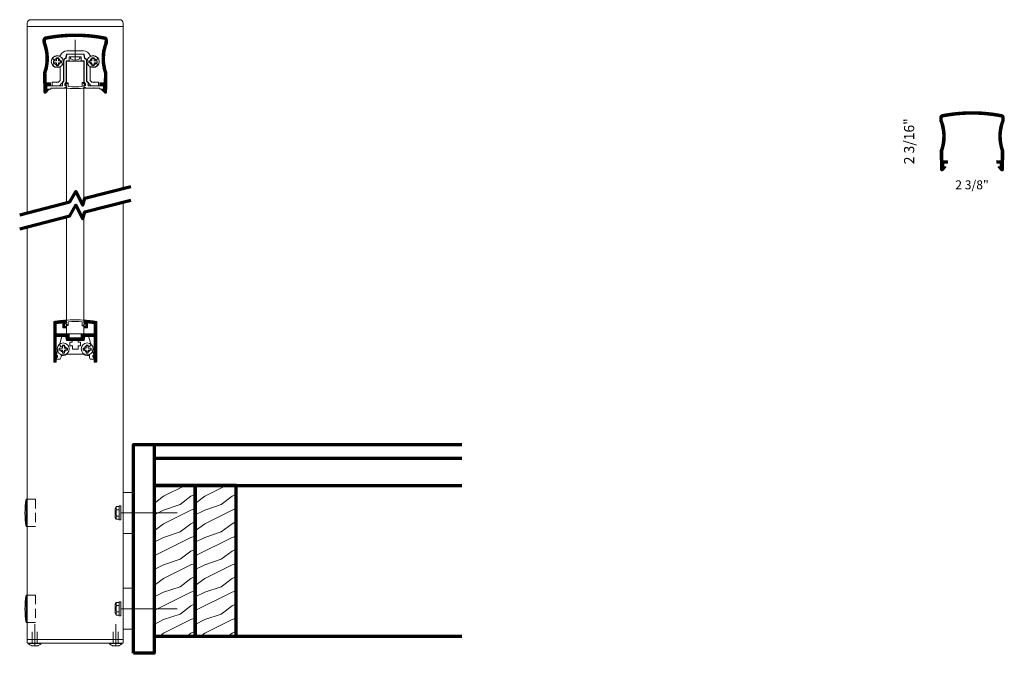
# Model space of a CAD drawing. Extents: x 433.8 to 469.8, y 416.2 to 439.4.
import ezdxf

# ---------------------------------------------------------------- set-up
doc = ezdxf.new("R2010")
doc.units = 0
doc.header["$LTSCALE"] = 8
doc.header["$MEASUREMENT"] = 0
doc.linetypes.add('CENTER', pattern=[2, 1.25, -0.25, 0.25, -0.25])
doc.linetypes.add('HIDDEN', pattern=[0.375, 0.25, -0.125])
doc.layers.get('0').update_dxf_attribs({"color": 6, "linetype": 'CONTINUOUS', "lineweight": 18})
for name, color, linetype, lineweight in [('CENTER', 5, 'CENTER', 18), ('DIM', 3, 'CONTINUOUS', 18), ('DOUBLE', 7, 'CONTINUOUS', 70), ('HATCH', 1, 'CONTINUOUS', 9), ('HIDDEN', 5, 'HIDDEN', 18), ('SINGLE', 2, 'CONTINUOUS', 18), ('TXT', 3, 'CONTINUOUS', 18)]:
    doc.layers.add(name, color=color, linetype=linetype, lineweight=lineweight)
doc.styles.add('FENTRON', font='romans')

# ---------------------------------------------------------------- blocks, each defined once
blk = doc.blocks.new('A$C12FA39F5')
at = {"layer": 'DOUBLE'}
blk.add_lwpolyline([(0, 0), (1.5, 0), (1.5, 5.501), (0, 5.501)], close=True, dxfattribs=at)
at = {"layer": 'TXT'}
for p, q in [((0, 5.432), (0.138, 5.501)), ((0.349, 5.106), (1.138, 5.501)), ((0, 4.845), (0.349, 5.106)), ((0.949, 4.806), (1.349, 5.106)), ((1.349, 5.106), (1.5, 5.182)), ((0.349, 4.606), (0.949, 4.806)), ((0, 4.432), (0.349, 4.606)), ((0.349, 4.106), (1.349, 4.606)), ((1.349, 4.606), (1.5, 4.657)), ((0, 3.845), (0.349, 4.106)), ((0.949, 3.806), (1.349, 4.106)), ((1.349, 4.106), (1.5, 4.182)), ((0, 3.432), (0.349, 3.606)), ((0, 2.932), (1.349, 3.606)), ((0.349, 3.606), (0.949, 3.806)), ((1.349, 3.606), (1.5, 3.657)), ((0.949, 2.806), (1.349, 3.106)), ((1.349, 3.106), (1.5, 3.182)), ((0, 2.432), (0.349, 2.606)), ((0.349, 2.606), (0.949, 2.806)), ((0.349, 2.106), (1.349, 2.606)), ((1.349, 2.606), (1.5, 2.657)), ((1.349, 2.106), (1.5, 2.182)), ((0, 1.845), (0.349, 2.106)), ((0.349, 1.606), (0.949, 1.806)), ((0.949, 1.806), (1.349, 2.106)), ((0, 1.432), (0.349, 1.606)), ((0, 0.932), (1.349, 1.606)), ((1.349, 1.606), (1.5, 1.657)), ((0.949, 0.806), (1.349, 1.106)), ((1.349, 1.106), (1.5, 1.182)), ((0.349, 0.606), (0.949, 0.806)), ((0, 0.432), (0.349, 0.606)), ((0.349, 0.106), (1.349, 0.606)), ((1.349, 0.606), (1.5, 0.657)), ((0.207, 0), (0.349, 0.106)), ((1.207, 0), (1.349, 0.106)), ((1.349, 0.106), (1.5, 0.182))]:
    blk.add_line(p, q, dxfattribs=at)
blk = doc.blocks.new('9000')
blk.add_lwpolyline([(1.03, -1.268), (1.032, -1.137), (0.9, -1.135), (0.901, -1.045), (1.061, -1.048), (1.067, -0.685, -0.177673), (1.086, 0.425), (1.087, 0.543, 0.099302), (-1.087, 0.543), (-1.086, 0.425, -0.177673), (-1.067, -0.685), (-1.061, -1.048), (-0.901, -1.045), (-0.9, -1.135), (-1.032, -1.137), (-1.03, -1.268), (-0.967, -1.267, -0.654015), (-0.96, -1.284), (-1.064, -1.4, -0.68253), (-1.146, -1.37), (-1.157, -0.67, 0.18302), (-1.175, 0.408), (-1.177, 0.513, -0.363503), (-1.076, 0.637, -0.096624), (1.076, 0.637, -0.363503), (1.177, 0.513), (1.175, 0.408, 0.18302), (1.157, -0.67), (1.146, -1.37, -0.68253), (1.064, -1.4), (0.96, -1.284, -0.654015), (0.967, -1.267)], format="xyb", close=True)
blk = doc.blocks.new('9013')
blk.add_lwpolyline([(-0.634, -0.36), (-0.553, -0.341, -0.389862), (-0.541, -0.347, 3.190587), (-0.506, -0.228, -0.389862), (-0.519, -0.227), (-0.577, -0.166), (-0.484, 0.143), (-0.349, 0.143), (-0.324, 0), (-0.113, 0), (-0.113, -0.062), (-0.198, -0.062), (-0.198, -0.202), (-0.104, -0.202), (-0.104, -0.327), (0.104, -0.327), (0.104, -0.202), (0.198, -0.202), (0.198, -0.062), (0.113, -0.062), (0.113, 0), (0.324, 0), (0.349, 0.143), (0.484, 0.143), (0.577, -0.166), (0.519, -0.227, -0.389862), (0.506, -0.228, 3.190587), (0.541, -0.347, -0.389862), (0.553, -0.341), (0.634, -0.36), (0.68, -0.514), (0.68, -0.525, -0.263769), (0.668, -0.546, 0.658312), (0.68, -0.637), (0.68, -0.688), (0.549, -0.688, -0.152072), (0.518, -0.589), (0.518, -0.548), (0.438, -0.548, -0.161492), (0.297, -0.501), (-0.297, -0.501, -0.161492), (-0.438, -0.548), (-0.518, -0.548), (-0.518, -0.589, -0.152072), (-0.549, -0.688), (-0.68, -0.688), (-0.68, -0.637, 0.658312), (-0.668, -0.546, -0.263769), (-0.68, -0.525), (-0.68, -0.514)], format="xyb", close=True)
blk = doc.blocks.new('9012')
blk.add_lwpolyline([(-0.449, 0.638), (-0.449, 0.456), (-0.325, 0.456), (-0.325, 0.518), (-0.387, 0.518), (-0.387, 0.643), (-0.325, 0.643), (-0.325, 0.691, 0.414214), (-0.34, 0.706), (-0.38, 0.706), (-0.38, 0.734, 0.019753), (-0.771, 0.689, 0.369408), (-0.783, 0.674), (-0.783, 0.146), (-0.783, -0.783, 0.414214), (-0.768, -0.798), (-0.693, -0.798), (-0.693, -0.634, 1), (-0.693, -0.544), (-0.693, 0.146), (-0.334, 0.146), (-0.309, 0), (0.309, 0), (0.334, 0.146), (0.693, 0.146), (0.693, -0.544, 1), (0.693, -0.634), (0.693, -0.798), (0.768, -0.798, 0.414214), (0.783, -0.783), (0.783, 0.146), (0.783, 0.674, 0.369408), (0.771, 0.689, 0.019753), (0.38, 0.734), (0.38, 0.706), (0.339, 0.706, 0.414214), (0.324, 0.691), (0.324, 0.643), (0.386, 0.643), (0.386, 0.518), (0.324, 0.518), (0.324, 0.456), (0.449, 0.456), (0.449, 0.638, -0.012584), (0.693, 0.609), (0.693, 0.236), (0.219, 0.236), (0.219, 0.09), (0.01, 0.09), (0, 0.08), (-0.01, 0.09), (-0.219, 0.09), (-0.219, 0.236), (-0.693, 0.236), (-0.693, 0.609, -0.012584)], format="xyb", close=True)
blk = doc.blocks.new('PHT')
for p, q in [((-0.12, 0.025), (-0.027, 0.025)), ((-0.12, 0.025), (-0.12, -0.039)), ((-0.027, 0.118), (-0.027, 0.025)), ((-0.027, 0.118), (0.037, 0.118)), ((0.037, 0.118), (0.037, 0.025)), ((0.037, 0.025), (0.13, 0.025)), ((0.13, 0.025), (0.13, -0.039)), ((-0.12, -0.039), (-0.027, -0.039)), ((-0.027, -0.039), (-0.027, -0.132)), ((-0.027, -0.132), (0.037, -0.132)), ((0.037, -0.039), (0.037, -0.132)), ((0.037, -0.039), (0.13, -0.039))]:
    blk.add_line(p, q)
blk.add_circle((0, 0), 0.186)
blk = doc.blocks.new('9018')
blk.add_lwpolyline([(0.349, -0.142, -0.323744), (0.425, -0.246), (0.425, -0.981), (0.577, -1.146), (0.844, -1.146), (0.844, -1.021), (0.699, -1.021), (0.689, -1.031), (0.679, -1.021), (0.611, -1.021), (0.55, -0.955), (0.55, -0.477, -0.534095), (0.577, -0.459, 0.36161), (0.83, -0.38, 0.429137), (0.827, -0.366), (0.766, -0.331, 0.3914), (0.753, -0.334, -3.220684), (0.753, -0.2, 0.3914), (0.766, -0.203), (0.827, -0.168, 0.429137), (0.83, -0.154, 0.3161), (0.609, -0.065, -0.365785), (0.538, -0.029, 0.302377), (0.308, 0.125), (-0.307, 0.125, 0.302377), (-0.538, -0.029, -0.365785), (-0.609, -0.065, 0.3161), (-0.83, -0.154, 0.429137), (-0.827, -0.168), (-0.766, -0.203, 0.3914), (-0.753, -0.2, -3.220684), (-0.753, -0.334, 0.3914), (-0.766, -0.331), (-0.827, -0.366, 0.429137), (-0.83, -0.38, 0.36161), (-0.577, -0.459, -0.534095), (-0.549, -0.477), (-0.549, -0.955), (-0.611, -1.021), (-0.679, -1.021), (-0.689, -1.031), (-0.699, -1.021), (-0.844, -1.021), (-0.844, -1.146), (-0.577, -1.146), (-0.424, -0.981), (-0.424, -0.246, -0.323744), (-0.349, -0.142), (-0.324, 0), (0.324, 0)], format="xyb", close=True)
blk = doc.blocks.new('9016')
blk.add_lwpolyline([(-0.679, 0), (-0.689, 0.01), (-0.699, 0), (-0.895, 0), (-0.895, -0.031), (-1.057, -0.031), (-1.057, 0.01, -0.414214), (-0.977, 0.09), (-0.699, 0.09), (-0.689, 0.08), (-0.679, 0.09), (-0.469, 0.09), (-0.469, 0.193), (-0.415, 0.251), (-0.415, 0.99, -0.35535), (-0.335, 1.088), (-0.309, 1.236), (0.309, 1.236), (0.335, 1.088, -0.35535), (0.415, 0.99), (0.415, 0.251), (0.469, 0.193), (0.469, 0.09), (0.679, 0.09), (0.689, 0.08), (0.699, 0.09), (0.977, 0.09, -0.414214), (1.057, 0.01), (1.057, -0.031), (0.895, -0.031), (0.895, 0), (0.699, 0), (0.689, 0.01), (0.679, 0), (0.38, 0), (0.38, 0.03), (0.339, 0.03, -0.414214), (0.324, 0.045), (0.324, 0.092), (0.378, 0.092), (0.378, 0.158), (0.324, 0.216), (0.324, 1), (0.219, 1), (0.219, 1.146), (0.01, 1.146), (0, 1.156), (-0.01, 1.146), (-0.219, 1.146), (-0.219, 1), (-0.325, 1), (-0.325, 0.216), (-0.379, 0.158), (-0.379, 0.092), (-0.325, 0.092), (-0.325, 0.045, -0.414214), (-0.34, 0.03), (-0.38, 0.03), (-0.38, 0)], format="xyb", close=True)
blk = doc.blocks.new('PHS')
for p, q in [((-0.064, 0.186), (0, 0.186)), ((0, -0.186), (0, 0.186)), ((-0.064, -0.186), (0, -0.186))]:
    blk.add_line(p, q)
for centre, radius, start, end in [((0.198, 0), 0.33, 147.554, 212.442), ((-0.064, 0.167), 0.02, 90, 147.554), ((-0.064, -0.167), 0.02, 212.442, 270)]:
    blk.add_arc(centre, radius, start, end)
at = {"layer": 'CENTER'}
blk.add_line((-0.133, 0), (0.685, 0), dxfattribs=at)
blk = doc.blocks.new('316RIV-T')
blk.add_line((0.225, 0.017), (-0.225, 0.017))
blk.add_lwpolyline([(-0.225, 0), (-0.225, 0.017, -0.219878), (-0.214, 0.041, -0.07553), (-0.13, 0.093, -0.101222), (-0.118, 0.096), (0.118, 0.096, -0.101222), (0.13, 0.093, -0.07553), (0.214, 0.041, -0.219878), (0.225, 0.017), (0.225, 0)], format="xyb", close=True)
at = {"layer": 'CENTER'}
blk.add_line((0, 0.12), (0, -0.685), dxfattribs=at)
at = {"layer": 'HIDDEN'}
for p, q in [((-0.094, 0), (-0.094, -0.405)), ((0.094, 0), (0.094, -0.405))]:
    blk.add_line(p, q, dxfattribs=at)
blk = doc.blocks.new('HOLE')
at = {"layer": 'HIDDEN'}
for p, q in [((1.81, 31.5), (0, 31.5)), ((1.81, 31.5), (1.81, 25.5)), ((1.81, 25.5), (0, 25.5)), ((1.81, 10.5), (0, 10.5)), ((1.81, 10.5), (1.81, 4.5)), ((1.81, 4.5), (0, 4.5))]:
    blk.add_line(p, q, dxfattribs=at)
at = {"layer": 'SINGLE'}
for p, q in [((0, 31.5), (-0.24, 31.5)), ((-0.24, 25.5), (-0.24, 31.5)), ((0, 25.5), (-0.24, 25.5)), ((-0.24, 4.5), (-0.24, 10.5)), ((0, 10.5), (-0.24, 10.5)), ((0, 4.5), (-0.24, 4.5))]:
    blk.add_line(p, q, dxfattribs=at)
for centre in [(16.23, 28.5), (16.23, 7.5)]:
    blk.add_arc(centre, 16.74, 169.6738, 190.3262, dxfattribs=at)
at = {"layer": 'TXT'}
for p, q in [((0.75, 10.5), (0, 10.5)), ((0.75, 4.5), (0, 4.5))]:
    blk.add_line(p, q, dxfattribs=at)

msp = doc.modelspace()

# ---------------------------------------------------------------- hatches: boundary and pattern name
at = {"layer": 'HATCH'}
h = msp.add_hatch(dxfattribs=at)
h.set_pattern_fill('ANSI37', color=256, scale=0.09375)
h.set_pattern_definition([(45, (-0.875175, -4e-08), (-0.0082864076, 0.0082864076), []), (135, (-0.875175, -4e-08), (-0.0082864076, -0.0082864076), [])])
h.paths.add_polyline_path([(434.779, 438.731, 0.363503), (434.678, 438.606), (434.68, 438.502, -0.18302), (434.697, 437.423), (434.709, 436.724, 0.68253), (434.791, 436.693), (434.895, 436.81, 0.654015), (434.887, 436.827), (434.824, 436.826), (434.822, 436.957), (434.955, 436.959), (434.954, 437.049), (434.794, 437.046), (434.788, 437.409, 0.177673), (434.769, 438.519), (434.767, 438.637, -0.099302), (436.943, 438.637), (436.941, 438.519, 0.177673), (436.922, 437.409), (436.916, 437.046), (436.756, 437.049), (436.755, 436.959), (436.888, 436.957), (436.885, 436.826), (436.822, 436.827, 0.654015), (436.815, 436.81), (436.919, 436.693, 0.68253), (437.001, 436.724), (437.013, 437.423, -0.18302), (437.03, 438.502), (437.032, 438.606, 0.363503), (436.931, 438.731, 0.096624)])
h = msp.add_hatch(dxfattribs=at)
h.set_pattern_fill('ANSI37', color=256, scale=0.09375)
h.set_pattern_definition([(45, (31.851053, -2.837333), (-0.0082864076, 0.0082864076), []), (135, (31.851053, -2.837333), (-0.0082864076, -0.0082864076), [])])
h.paths.add_polyline_path([(467.505, 435.894, 0.363503), (467.404, 435.769), (467.406, 435.664, -0.18302), (467.423, 434.586), (467.435, 433.887, 0.68253), (467.517, 433.856), (467.621, 433.973, 0.654015), (467.614, 433.989), (467.551, 433.988), (467.549, 434.119), (467.681, 434.121), (467.68, 434.211), (467.52, 434.209), (467.514, 434.571, 0.177673), (467.495, 435.682), (467.494, 435.8, -0.099302), (469.669, 435.8), (469.667, 435.682, 0.177673), (469.649, 434.571), (469.643, 434.209), (469.483, 434.211), (469.481, 434.121), (469.614, 434.119), (469.612, 433.988), (469.549, 433.989, 0.654015), (469.541, 433.973), (469.645, 433.856, 0.68253), (469.727, 433.887), (469.739, 434.586, -0.18302), (469.757, 435.664), (469.758, 435.769, 0.363503), (469.657, 435.894, 0.096624)])
h = msp.add_hatch(dxfattribs=at)
h.set_pattern_fill('ANSI37', color=256, scale=0.094)
h.set_pattern_definition([(45, (-2.098928, 8e-09), (-0.00830850468, 0.00830850468), []), (135, (-2.098928, 8e-09), (-0.00830850468, -0.00830850468), [])])
h.paths.add_polyline_path([(435.468, 428.294), (435.53, 428.294), (435.53, 428.341, 0.414214), (435.515, 428.356), (435.475, 428.356), (435.475, 428.385, 0.019753), (435.084, 428.34, 0.369408), (435.071, 428.325), (435.071, 427.797), (435.071, 426.868, 0.414214), (435.086, 426.853), (435.161, 426.853), (435.161, 427.017, 1), (435.161, 427.107), (435.161, 427.797), (435.52, 427.797), (435.546, 427.651), (436.164, 427.651), (436.19, 427.797), (436.549, 427.797), (436.549, 427.107, 1), (436.549, 427.017), (436.549, 426.853), (436.624, 426.853, 0.414214), (436.639, 426.868), (436.639, 427.797), (436.639, 428.325, 0.369408), (436.626, 428.34, 0.019753), (436.235, 428.385), (436.235, 428.356), (436.195, 428.356, 0.414214), (436.18, 428.341), (436.18, 428.294), (436.242, 428.294), (436.242, 428.169), (436.18, 428.169), (436.18, 428.106), (436.304, 428.106), (436.304, 428.289, -0.012584), (436.549, 428.26), (436.549, 427.887), (436.074, 427.887), (436.074, 427.741), (435.865, 427.741), (435.855, 427.731), (435.845, 427.741), (435.636, 427.741), (435.636, 427.887), (435.161, 427.887), (435.161, 428.26, -0.012584), (435.406, 428.289), (435.406, 428.106), (435.53, 428.106), (435.53, 428.169), (435.468, 428.169)])

# ---------------------------------------------------------------- linework, layer by layer
at = {"layer": 'CENTER'}
for p, q in [((437.515, 421.352), (439.576, 421.352)), ((437.515, 417.851), (439.576, 417.851))]:
    msp.add_line(p, q, dxfattribs=at)
at = {"layer": 'DOUBLE'}
for p, q in [((438.731, 423.852), (438.731, 422.352)), ((438.731, 423.852), (449.962, 423.852)), ((438.731, 423.352), (449.962, 423.352)), ((438.731, 422.352), (449.962, 422.352)), ((438.731, 416.851), (449.962, 416.851))]:
    msp.add_line(p, q, dxfattribs=at)
for points in [[(433.829, 432.231), (435.664, 432.703), (435.874, 433.09), (436.138, 432.587), (436.208, 432.843), (437.881, 433.273)], [(433.829, 431.728), (435.664, 432.2), (435.874, 432.587), (436.138, 432.084), (436.208, 432.34), (437.881, 432.77)]]:
    msp.add_lwpolyline(points, dxfattribs=at)
msp.add_lwpolyline([(437.98, 416.225), (437.98, 423.852), (438.731, 423.852), (438.731, 416.225)], close=True, dxfattribs=at)
at = {"layer": 'SINGLE'}
for p, q in [((434.105, 439.108), (437.605, 439.108)), ((434.105, 432.302), (434.105, 439.108)), ((437.605, 433.202), (437.605, 439.108)), ((437.605, 416.725), (437.605, 432.699)), ((434.105, 416.725), (434.105, 431.799)), ((435.417, 427.797), (435.417, 427.794)), ((437.98, 422.102), (437.605, 422.102)), ((437.605, 420.601), (437.605, 422.102)), ((437.35, 421.58), (437.317, 421.517)), ((437.317, 421.186), (437.317, 421.517)), ((437.462, 421.58), (437.35, 421.58)), ((437.462, 421.101), (437.462, 421.602)), ((437.515, 421.609), (437.469, 421.609)), ((437.515, 421.094), (437.515, 421.609)), ((437.35, 421.123), (437.317, 421.186)), ((437.462, 421.123), (437.35, 421.123)), ((437.364, 421.466), (437.462, 421.466)), ((437.364, 421.237), (437.462, 421.237)), ((437.515, 421.094), (437.469, 421.094)), ((437.98, 420.601), (437.605, 420.601)), ((437.98, 418.601), (437.605, 418.601)), ((437.605, 417.101), (437.605, 418.601)), ((437.35, 418.079), (437.317, 418.016)), ((437.317, 417.686), (437.317, 418.016)), ((437.462, 418.079), (437.35, 418.079)), ((437.364, 417.965), (437.462, 417.965)), ((437.462, 417.6), (437.462, 418.102)), ((437.515, 418.108), (437.469, 418.108)), ((437.515, 417.594), (437.515, 418.108)), ((437.35, 417.622), (437.317, 417.686)), ((437.462, 417.622), (437.35, 417.622)), ((437.364, 417.737), (437.462, 417.737)), ((437.515, 417.594), (437.469, 417.594)), ((437.98, 417.101), (437.605, 417.101))]:
    msp.add_line(p, q, dxfattribs=at)
for points in [[(434.105, 439.108), (434.105, 439.233, -0.414214), (434.23, 439.358), (437.48, 439.358, -0.414214), (437.605, 439.233), (437.605, 439.108)], [(435.568, 437.043), (435.506, 436.977, 0.654015), (435.514, 436.96), (435.54, 436.96), (435.54, 436.903, -0.414214), (435.525, 436.888), (435.48, 436.888), (435.48, 436.859, 0.038343), (436.23, 436.859), (436.23, 436.888), (436.185, 436.888, -0.414214), (436.17, 436.903), (436.17, 436.971), (436.196, 436.971, 0.654015), (436.203, 436.988), (436.142, 437.054, 0.68253), (436.108, 437.041), (436.108, 436.913, -0.026902), (435.602, 436.913), (435.602, 437.03, 0.68253)], [(435.568, 428.201), (435.506, 428.267, -0.654015), (435.514, 428.284), (435.54, 428.284), (435.54, 428.341, 0.414214), (435.525, 428.356), (435.48, 428.356), (435.48, 428.385, -0.038343), (436.23, 428.385), (436.23, 428.356), (436.185, 428.356, 0.414214), (436.17, 428.341), (436.17, 428.273), (436.196, 428.273, -0.654015), (436.203, 428.256), (436.142, 428.19, -0.68253), (436.108, 428.203), (436.108, 428.331, 0.026902), (435.602, 428.331), (435.602, 428.214, -0.68253)]]:
    msp.add_lwpolyline(points, format="xyb", close=True, dxfattribs=at)
for points in [[(435.542, 437.016), (435.542, 437.846), (436.168, 437.846), (436.168, 437.027)], [(435.542, 432.672), (435.542, 436.854)], [(436.168, 436.854), (436.168, 432.696)], [(435.542, 432.169), (435.542, 428.39)], [(436.168, 428.39), (436.168, 432.193)], [(435.542, 428.228), (435.542, 427.887), (436.168, 427.887), (436.168, 428.217)]]:
    msp.add_lwpolyline(points, dxfattribs=at)
msp.add_lwpolyline([(437.605, 416.725), (437.605, 416.6), (434.105, 416.6), (434.105, 416.725)], close=True, dxfattribs=at)
for centre, radius, start, end in [((437.481, 421.523), 0.13, 153.9922, 206.0078), ((437.469, 421.602), 0.0066, 90, 180), ((437.852, 421.352), 0.501, 166.8265, 193.1735), ((437.481, 421.18), 0.13, 153.9922, 206.0078), ((437.469, 421.101), 0.0066, 180, 270), ((437.481, 418.022), 0.13, 153.9922, 206.0078), ((437.852, 417.851), 0.501, 166.8265, 193.1735), ((437.469, 418.102), 0.0066, 90, 180), ((437.481, 417.68), 0.13, 153.9922, 206.0078), ((437.469, 417.6), 0.0066, 180, 270)]:
    msp.add_arc(centre, radius, start, end, dxfattribs=at)

# ---------------------------------------------------------------- block references
at = {"layer": 'DIM', "xscale": 0.1667, "yscale": 0.1667, "zscale": 0.1667}
msp.add_blockref('HOLE', (434.105, 416.6), dxfattribs=at)
at = {"layer": 'DOUBLE'}
for p in [(438.731, 416.851), (440.231, 416.851)]:
    msp.add_blockref('A$C12FA39F5', p, dxfattribs=at)
at = {"layer": 'SINGLE'}
for name, p, xscale, yscale, zscale in [('9000', (435.855, 438.094), 1.000183796075711, 1.000183796075711, 1.000183796075711), ('9016', (435.855, 436.858), 1.000183796075711, 1.000183796075711, 1.000183796075711), ('PHT', (435.199, 437.827), 1.181334565818654, 1.181334565818654, 1.181334565818654), ('9018', (435.855, 438.094), 1.000183796075711, 1.000183796075711, 1.000183796075711), ('PHT', (436.511, 437.827), -1.181334565818654, 1.181334565818654, 1.181334565818654), ('9000', (468.581, 435.257), 1.000183798076079, 1.000183798076079, 1.000183798076079), ('9012', (435.855, 427.651), 1.000183796075711, 1.000183796075711, 1.000183796075711), ('9013', (435.855, 427.651), 1.000183796075711, 1.000183796075711, 1.000183796075711), ('PHT', (435.417, 427.337), 1.181334565818654, 1.181334565818654, 1.181334565818654), ('PHT', (436.293, 427.337), -1.181334565818654, 1.181334565818654, 1.181334565818654)]:
    msp.add_blockref(name, p, dxfattribs=dict(at, xscale=xscale, yscale=yscale, zscale=zscale))
for name, p, xscale, yscale, zscale, rotation in [('PHS', (435.855, 438.004), 0.9068879696960954, 0.9068879696960954, 0.9068879696960954, 90), ('316RIV-T', (434.378, 416.6), 1.0002000020004, 1.0002000020004, 1.0002000020004, 180), ('316RIV-T', (437.331, 416.6), -1.0002000020004, 1.0002000020004, 1.0002000020004, 180)]:
    msp.add_blockref(name, p, dxfattribs=dict(at, xscale=xscale, yscale=yscale, zscale=zscale, rotation=rotation))

# ---------------------------------------------------------------- texts
at = {"layer": 'DIM', "insert": (466.285, 434.919), "char_height": 0.372, "attachment_point": 5, "rotation": 90, "style": 'FENTRON'}
msp.add_mtext('\\A1;2 3/16"', dxfattribs=at)
at = {"layer": 'DIM', "insert": (468.581, 433.329), "char_height": 0.3255, "attachment_point": 5, "style": 'FENTRON'}
msp.add_mtext('\\A1;2 3/8"', dxfattribs=at)

doc.saveas('drawing.dxf')
